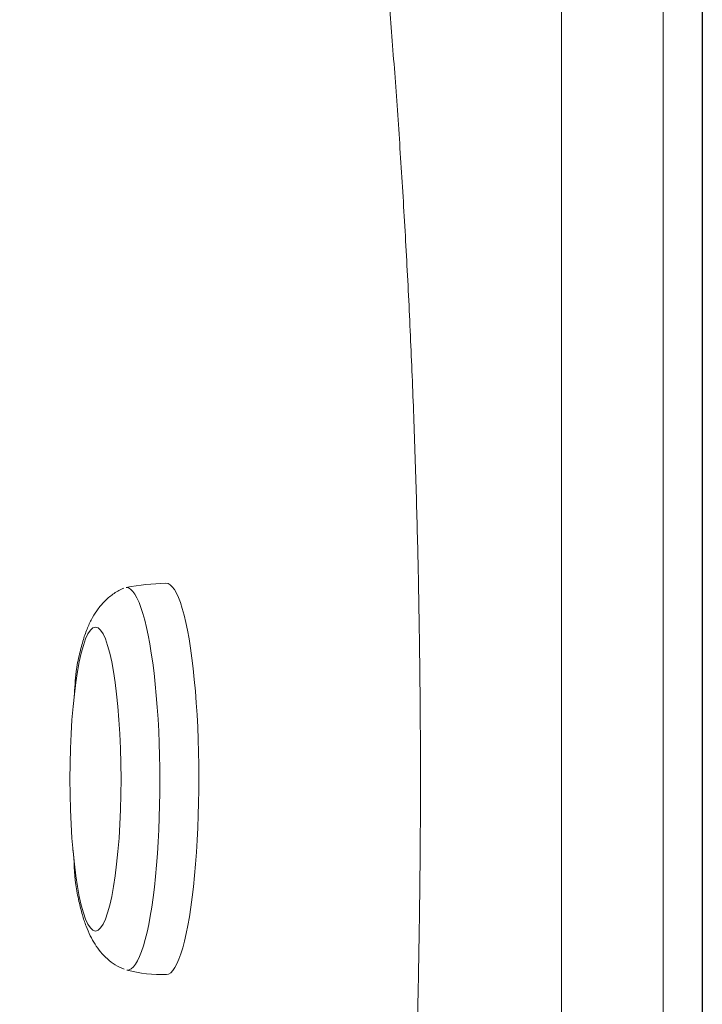
# Model space of a CAD drawing. Units: millimetres. Extents: x 28574 to 33790, y 18706 to 25165.
# Drawn here: x 31758 to 31932, y 20575 to 20826 of the extents above; entities that cross this region are included whole.
import ezdxf

# ---------------------------------------------------------------- set-up
doc = ezdxf.new("R2010")
doc.units = ezdxf.units.MM
doc.layers.get('0').update_dxf_attribs({"lineweight": 13})
doc.layers.add('2 MED 0.18mm', color=2, linetype='Continuous', lineweight=18)
doc.layers.add('3 BOLD 0.25mm', color=1, linetype='Continuous', lineweight=25)

msp = doc.modelspace()

# ---------------------------------------------------------------- linework, layer by layer
at = {"linetype": 'Continuous'}
msp.add_line((31922.15749116839, 20267.27880961416), (31922.15749116839, 20997.2788096315), dxfattribs=at)
for centre, radius, start, end in [((31796.91171064821, 20616.58193471312), 65.68984866811871, 91.64720118708532, 100.5493938167583), ((31794.07373277361, 20618.04226706673), 35.77939271645928, 255.3734307004715, 271.729551826307)]:
    msp.add_arc(centre, radius, start, end)
for centre, major_axis, ratio, start_param, end_param in [((31795.12180054861, 20632.26346727329), (0, 49.98465762841079), 0.1666011929645148, 3.145413535945272, 6.29499617429818), ((31785.03475854409, 20632.28820104081), (-0.1564175112143857, 48.87324958622774), 0.1729242391289029, 3.123563666788019, 6.282396323366036)]:
    msp.add_ellipse(centre, major_axis=major_axis, ratio=ratio, start_param=start_param, end_param=end_param)
msp.add_ellipse((31777.03241767381, 20632.22129474272), major_axis=(-0.0008615460974397137, 38.84366710128234), ratio=0.1678557833259851)
for points, start_tangent, end_tangent in [([(30530.36671097832, 20632.27880963566), (30530.9862032372, 20645.35444269212), (30531.5131334241, 20651.89237487897), (30532.18283383618, 20658.42649871646), (30532.99384631286, 20664.95395408966), (30533.45190760004, 20668.21429593092), (30533.94477816741, 20671.47191230091), (30534.47228976036, 20674.72645344235), (30535.03427974577, 20677.97757106995), (30535.63058764743, 20681.22491738176), (30535.9415619045, 20682.84706788393), (30536.2610571261, 20684.468145516), (30536.58905395562, 20686.08810694399), (30536.92553367349, 20687.70690883765), (30537.27047768863, 20689.32450796453), (30537.44611800159, 20690.13284294935), (30537.5347292039, 20690.53689192537), (30537.62386740627, 20690.94086099299), (30537.71353227528, 20691.34474946674), (30537.80372355948, 20691.74855665932), (30537.82635361584, 20691.84949575154), (30537.84901651065, 20691.95042956038), (30537.8603603288, 20692.00089471251), (30537.87171222339, 20692.05135775613), (30537.88306922349, 20692.10179644101), (30537.89443496125, 20692.15223383041), (30537.93998508597, 20692.35396992717), (30537.98567442852, 20692.55568306171), (30538.07747071492, 20692.95904026902), (30538.16982353921, 20693.36230468959), (30538.35619761492, 20694.16855202265), (30538.54479429195, 20694.97441866085), (30538.73561123269, 20695.77989810169), (30539.123896281, 20697.38966981251), (30539.52103384281, 20698.99781572003), (30539.92700514081, 20700.60428423643), (30540.76537407632, 20703.81198307894), (30541.19773452798, 20705.41311017866), (30541.63885426963, 20707.01235356391), (30542.08871494117, 20708.60966146946), (30542.54729822348, 20710.20498215476), (30543.01458583469, 20711.79826380428), (30543.25148810329, 20712.59412378235), (30543.49055963265, 20713.38945452612), (30543.7317981671, 20714.18424955778), (30543.79244615207, 20714.38286389293), (30543.8532291397, 20714.58144332817), (30543.88367172586, 20714.68072159052), (30543.91414720448, 20714.77998819411), (30543.92939556087, 20714.82961118337), (30543.94472834724, 20714.87949094106), (30543.97544408473, 20714.97930067335), (30544.03700929018, 20715.17888884362), (30544.09875359269, 20715.37843792396), (30544.22277937899, 20715.77741858386), (30544.34752109157, 20716.17624158668), (30544.4729783691, 20716.57490573706), (30544.72603808785, 20717.37175255571), (30544.9819554321, 20718.16794923622), (30545.24072733032, 20718.96348592289), (30545.50235068309, 20719.75835283729), (30546.03413956123, 20721.34603807911), (30546.57729735109, 20722.93092632409), (30547.69762071478, 20726.0919969899), (30548.86312166112, 20729.24093450722), (30550.07360059651, 20732.37710667005), (30551.32885584491, 20735.49987982515), (30553.97288319538, 20741.70268382807), (30556.79356320272, 20747.84423329191), (30559.78922665561, 20753.91937415185), (30562.95817302237, 20759.92290441016), (30566.29865839216, 20765.84957178006), (30569.80890085059, 20771.69406245299), (30577.33126957598, 20783.11493249912), (30581.33955424162, 20788.68034209473), (30585.5098986316, 20794.14162527932), (30589.84020259673, 20799.49309451062), (30594.32827987964, 20804.72897243057), (30598.97184742684, 20809.84338917699), (30601.35119707393, 20812.35318992309), (30603.76851609046, 20814.83037894894), (30606.22348494152, 20817.27419773419), (30608.7157818384, 20819.68387528718), (30609.97582417423, 20820.87566988053), (30611.24507225747, 20822.05863914289), (30612.52348344284, 20823.232684877), (30613.16611184994, 20823.8163304713), (30613.81101492862, 20824.39770802319), (30614.21156335319, 20824.75662749889), (30614.61322544026, 20825.11487727775), (30615.41988176363, 20825.82933670677), (30616.23096569138, 20826.54102438711), (30617.04645852069, 20827.24987869686), (30618.69059300306, 20828.65884199528), (30620.35212394478, 20830.05573892243), (30622.03087855014, 20831.44008936662), (30623.72667312692, 20832.81142055825), (30627.16860228474, 20835.51316069694), (30630.67625084589, 20838.15730229741), (30634.2477995574, 20840.7403092219), (30637.88127788785, 20843.25877030123), (30641.57456643763, 20845.70940969721), (30649.13138525816, 20850.39484277018), (30656.89853682997, 20854.77339311898), (30664.85430054995, 20858.82447627908), (30672.97518394957, 20862.53033861634), (30681.23617723467, 20865.87622725055), (30689.61102827522, 20868.85052462923), (30698.07253121654, 20871.44485119054), (30702.32708859513, 20872.59780555241), (30706.59282705444, 20873.65411893394), (30710.86621142062, 20874.61367416451), (30715.14370332355, 20875.47656050114), (30719.42177033121, 20876.24307209974), (30723.69689500401, 20876.91370601416), (30725.8322610415, 20877.21327892201), (30727.96558369766, 20877.48915926948), (30730.09643142926, 20877.74146493733), (30732.22437512944, 20877.97032584645), (30734.34898861008, 20878.17588382982), (30735.40991409937, 20878.26997177977), (30736.46984857949, 20878.35829253284), (30737.52873965422, 20878.44086712016), (30738.5865351248, 20878.5177172583), (30739.11500579747, 20878.55400265729), (30739.64318310166, 20878.58886540145), (30740.17106058146, 20878.62230854038), (30740.69863181631, 20878.65433473954), (30741.08526479895, 20878.67728610359), (30741.47192000667, 20878.70020007877), (30742.24529341678, 20878.74597364733), (30743.0187509011, 20878.79164841002), (30743.79229075345, 20878.83722650003), (30745.33961140806, 20878.92809637146), (30746.88724290835, 20879.01858676713), (30748.43517285655, 20879.1087011157), (30749.98338883812, 20879.19844289705), (30753.08062912593, 20879.37682232237), (30756.17886435683, 20879.55375244817), (30759.27799508976, 20879.72926073311), (30762.37792188371, 20879.90337453293), (30765.47854534979, 20880.07612125365), (30771.68148455652, 20880.41762323747), (30777.8860173102, 20880.75398591276), (30784.09134820546, 20881.08542860741), (30790.29668184439, 20881.41217060084), (30796.50122287753, 20881.73443119623), (30802.70417585107, 20882.05242964555), (30815.10213609482, 20882.6765174244), (30827.48419951903, 20883.28618821431), (30839.84400289389, 20883.88319639279), (30852.17518310691, 20884.46929626189), (30864.4713770065, 20885.04624217445), (30876.72622143174, 20885.61578845721), (30888.93335322733, 20886.17968943738), (30901.08640926215, 20886.73969946824), (30907.1406703561, 20887.0187936013), (30913.17902635294, 20887.29757285094), (30919.20068182307, 20887.57625654549), (30925.20484139095, 20887.8550639383), (30928.20011162641, 20887.99458255688), (30931.19070963258, 20888.1342143577), (30934.17653594422, 20888.2739867221), (30935.66762866894, 20888.34393418184), (30937.15749117243, 20888.41392705705), (30939.16069938126, 20888.50820372928), (30941.1615086894, 20888.60255799791), (30945.15601091156, 20888.79149528848), (30949.14115843991, 20888.9807306223), (30953.11711185495, 20889.17025564354), (30961.04207880864, 20889.55014159925), (30968.93219660851, 20889.93108658282), (30976.78875008481, 20890.31302407174), (30984.61302407342, 20890.69588751694), (31000.16987286764, 20891.46412621414), (31015.61302158492, 20892.2352702904), (31030.95274886745, 20893.00878746364), (31046.19933336111, 20893.78414545045), (31061.36305362987, 20894.56081189284), (31091.48301604646, 20896.11594099015), (31121.39486511494, 20897.66991626634), (31151.18082977342, 20899.21847926056), (31180.92313899542, 20900.75737143284), (31210.70402169856, 20902.28233437216), (31240.6057068787, 20903.7891095404), (31255.62754694069, 20904.5343459465), (31270.71042347955, 20905.27343847392), (31285.86461511696, 20906.00585483968), (31301.10040044295, 20906.73106268583), (31316.4280581295, 20907.44852975499), (31331.85786674241, 20908.15772371343), (31347.40010494995, 20908.85811222926), (31355.21659718896, 20909.20483810384), (31363.06505131791, 20909.54916301858), (31370.94675216521, 20909.89102042442), (31378.86298451828, 20910.23034377465), (31386.81503325584, 20910.56706654536), (31394.80418316531, 20910.90112216374), (31398.81307255732, 20911.06712902034), (31402.83171907882, 20911.2324441329), (31406.86028328421, 20911.3970591959), (31410.89892583037, 20911.56096590379), (31414.94780729222, 20911.72415589983), (31416.97613778035, 20911.8054795626), (31419.00708825211, 20911.88662090408), (31421.04067874956, 20911.9675789338), (31423.07692936319, 20912.04835261008), (31424.09605846437, 20912.08866997924), (31425.1158601332, 20912.12894084094), (31426.13633685815, 20912.16916511929), (31426.64682915876, 20912.18925974494), (31427.15749117988, 20912.20934266154), (31427.92044373112, 20912.23931933543), (31428.68485083873, 20912.26932453294), (31430.2180070288, 20912.32942027249), (31431.75689691561, 20912.38962866109), (31433.30145897786, 20912.44994852994), (31436.40735251153, 20912.57091801124), (31439.53519324469, 20912.69231924158), (31442.68448674562, 20912.81414284906), (31445.85473859566, 20912.93637938354), (31452.25613968703, 20913.18205349216), (31458.73544110427, 20913.42926620575), (31465.28868748503, 20913.67794211185), (31471.91192343714, 20913.92800577194), (31478.60119365039, 20914.17938179964), (31485.35254268418, 20914.43199475644), (31492.16201519477, 20914.6857692555), (31505.93950918014, 20915.19650122825), (31519.9020325623, 20915.71097441878), (31534.01794235478, 20916.22858554986), (31548.25559561769, 20916.74873132188), (31562.58334933477, 20917.27080843387), (31576.96956049162, 20917.79421363561), (31591.38258614833, 20918.31834360095), (31598.58926596935, 20918.58049186994), (31605.79078328865, 20918.84259507967), (31612.98318272153, 20919.10457786754), (31620.16250892798, 20919.36636477079), (31627.32480651582, 20919.62788042775), (31630.89833350735, 20919.75851295818), (31634.46612009662, 20919.88904937472), (31638.02767182584, 20920.01948030502), (31641.58249430614, 20920.14979627472), (31645.13009310397, 20920.27998786116), (31646.90102911065, 20920.34503401), (31648.66997378203, 20920.4100455644), (31649.55368004064, 20920.44253881904), (31650.43686600658, 20920.47500238078), (31652.20165378856, 20920.53960982081), (31653.96427698689, 20920.60376730025), (31655.72467181529, 20920.6674723036), (31657.4827744707, 20920.73072244389), (31659.23852115008, 20920.79351525683), (31662.74269120465, 20920.91771884378), (31666.23667121189, 20921.04006261774), (31669.71995022404, 20921.16052536829), (31673.19201701576, 20921.27908535511), (31676.65236013452, 20921.39571994519), (31683.53582822973, 20921.62311966786), (31690.36625706474, 20921.84253068477), (31697.13954392518, 20922.05374816921), (31703.85158003005, 20922.25655637425), (31710.49824987049, 20922.45072868116), (31717.07543051871, 20922.63602754869), (31730.00479056383, 20922.97900138585), (31736.34867988224, 20923.13614775729), (31742.60649817693, 20923.28336397302), (31748.77407349716, 20923.4203598129), (31754.84722157451, 20923.54683492122), (31760.82174485433, 20923.66247934358), (31766.69343176554, 20923.76697344495), (31769.58939132723, 20923.81493674753), (31772.45805554348, 20923.85998849873), (31775.29889354924, 20923.90208623022), (31778.11137344571, 20923.9411869652), (31780.89496218855, 20923.97724716714), (31783.64912561583, 20924.01022286969), (31786.37332844804, 20924.04006962221), (31787.72402701596, 20924.05380561225), (31789.06703413534, 20924.06674246699), (31790.40228257025, 20924.07887452305), (31791.72970498609, 20924.09019603929), (31793.04923394392, 20924.1007013272), (31793.70601731422, 20924.10564607218), (31794.36080198246, 20924.11038459487), (31795.0135795183, 20924.11491615767), (31795.66434148955, 20924.1192400509), (31796.31307938392, 20924.12335553648), (31796.95978479529, 20924.12726190429), (31797.28237267094, 20924.12913650017), (31797.60444921697, 20924.13095841672), (31797.92601339402, 20924.13272752682), (31798.24706423911, 20924.13444438925), (31798.56760057876, 20924.13610862265), (31798.72767534363, 20924.13692022836), (31798.88762097316, 20924.13771796668), (31799.04743749159, 20924.13850267394), (31799.20712508144, 20924.13927534199), (31799.36668381909, 20924.1400368337), (31799.44641449372, 20924.14041237276), (31799.5261122256, 20924.14078306057), (31799.6057767875, 20924.1411480077), (31799.64559707674, 20924.14132946566), (31799.6854100551, 20924.14151183725), (31799.72521612118, 20924.14169626706), (31799.7650144163, 20924.14188087382), (31799.78491000714, 20924.14197185705), (31799.80480288039, 20924.14206116297), (31799.81474820035, 20924.14210500358), (31799.8246927585, 20924.14214823418), (31799.8346365008, 20924.14219075417), (31799.83960817079, 20924.14221165817), (31799.84456625091, 20924.14223921741), (31799.84948775428, 20924.14228521683), (31799.85440941224, 20924.14233073335), (31799.86425122502, 20924.14242133521), (31799.87409225176, 20924.1425104381), (31799.88393216091, 20924.14259791583), (31799.90360842342, 20924.14276705472), (31799.92327917623, 20924.14292687154), (31799.96260253968, 20924.1432148565), (31800.0019026387, 20924.14346344652), (31800.04118074174, 20924.14367604464), (31800.08043692517, 20924.14385280315), (31800.15888297069, 20924.14409682084), (31800.23723991285, 20924.14419275684), (31800.31550787831, 20924.14414170267), (31800.47177764657, 20924.14360388298), (31800.62769252318, 20924.14248737483), (31800.78325281548, 20924.1407963701), (31800.93845893326, 20924.13853546581), (31801.09331120061, 20924.13570890272), (31801.40195589768, 20924.12837536376), (31801.70919053885, 20924.11882912949), (31802.01501916046, 20924.10710291494), (31802.31944636511, 20924.09322867286), (31802.62247700314, 20924.07723800115), (31803.22437056596, 20924.03902967017), (31804.41166110406, 20923.93852855008), (31805.5773400783, 20923.80739315063), (31806.72193959239, 20923.64726075599), (31807.84606114472, 20923.45961861149), (31808.95036536152, 20923.24580618669), (31810.03556118416, 20923.00702068512), (31811.10239605861, 20922.74431922915), (31813.1841154925, 20922.15074073639), (31815.20195633801, 20921.47093493328), (31817.16246115486, 20920.70882012531), (31819.07206774945, 20919.86650159139), (31820.93691560882, 20918.94437895039), (31822.76266262936, 20917.94125215266), (31824.55430369894, 20916.85440959664), (31825.43867005477, 20916.27835575793), (31826.31599110807, 20915.6797155023), (31827.18662162567, 20915.05775982443), (31828.05084100435, 20914.41168364672), (31828.90884218434, 20913.74060124461), (31829.33554737526, 20913.39538684743), (31829.76072915154, 20913.04355605481), (31830.18438451434, 20912.68497744784), (31830.60650449874, 20912.31951630417), (31830.81698408606, 20912.13416148046), (31831.02707312698, 20911.94703353405), (31831.23676866921, 20911.75811412534), (31831.34146744269, 20911.6629771043), (31831.44606665033, 20911.56738511868), (31831.58013691823, 20911.44404005189), (31831.71356240543, 20911.3203517294), (31831.97852088022, 20911.07192718167), (31832.24096876825, 20910.8221234905), (31832.50093908864, 20910.57094530318), (31833.01356658782, 20910.06448528007), (31833.51663830201, 20909.55257388273), (31834.01038125786, 20909.03522147633), (31834.49501132662, 20908.51242013391), (31834.97073303233, 20907.98414433025), (31835.43774152058, 20907.45035444036), (31836.34633640083, 20906.36599407368), (31837.22211123141, 20905.25872283125), (31838.06617375346, 20904.1277115296), (31838.87941891583, 20902.9719438895), (31839.662488139, 20901.79021854162), (31840.41579882498, 20900.58119771838), (31841.83341389591, 20898.07522213621), (31843.12991940486, 20895.44090792326), (31843.73064520466, 20894.07118325563), (31844.29789248365, 20892.66396003518), (31844.82983566518, 20891.21738736354), (31845.32425771351, 20889.72963953879), (31845.77852264116, 20888.19894958496), (31846.18955316464, 20886.62364282947), (31846.55380562204, 20885.00217827991), (31846.71715089003, 20884.17370239016), (31846.86725163157, 20883.33319231099), (31847.00352484057, 20882.48051365115), (31847.0662849124, 20882.04957384732), (31847.09628604794, 20881.83294804231), (31847.12535454402, 20881.61554967076), (31847.23211333598, 20880.73821995476), (31847.33132431167, 20879.85172487725), (31847.35615014541, 20879.62917096656), (31847.38098151493, 20879.4062442847), (31847.43066254514, 20878.9592762941), (31847.53009592439, 20878.06090227165), (31847.62961563724, 20877.15664781885), (31847.72921279701, 20876.24655794515), (31847.928603078, 20874.40905133285), (31848.12819404225, 20872.54874108382), (31848.32791332784, 20870.66598548949), (31848.52768879826, 20868.76114253769), (31848.72744872491, 20866.83456996199), (31848.92712175543, 20864.88662514067), (31849.32592349755, 20860.92804700205), (31849.72353123757, 20856.88826166069), (31850.11939026112, 20852.77011902048), (31850.51295452448, 20848.57646530424), (31850.90368767711, 20844.31014361115), (31851.29106475482, 20839.97399416821), (31852.05370712163, 20831.10356166749), (31852.79692712309, 20821.98784639662), (31853.5169973101, 20812.64950139517), (31854.21044174651, 20803.11116123921), (31854.87405357579, 20793.39544787886), (31855.50493854726, 20783.52497833897), (31856.10049186344, 20773.52236410532), (31856.65846298518, 20763.41021884768), (31857.17690909165, 20753.21115512097), (31857.65428253333, 20742.94779266626), (31858.08937244373, 20732.64275208743), (31858.48133228975, 20722.31865861289), (31858.82972300681, 20711.99814222077), (31859.3957631241, 20691.45836745132), (31859.79126395913, 20671.20450104982), (31860.02579503762, 20651.41762276761), (31860.11440878058, 20632.27880963566)], (0.02499494654520115, 0.9996875775196982), (0.001170592103416289, -0.9999993148568291)), ([(31784.30765727064, 20681.02869818605), (31781.79514272835, 20679.6542971129), (31779.57868836012, 20677.85823790454), (31777.72866067782, 20675.75514434517), (31776.2593673132, 20673.48149706403), (31775.01279551101, 20670.88958999233), (31773.93240861865, 20667.87529613512), (31772.9638209829, 20664.24921404287), (31772.06953451856, 20659.70807755734), (31771.55389519674, 20653.28667719981)], (-0.9178526137293889, -0.3969213769377121), (-0.1191155372917038, -0.9928804000360308)), ([(30530.36671097832, 20632.27880963566), (30530.9862032372, 20619.20317655405), (30531.5131334241, 20612.6652443672), (30532.18283383618, 20606.13112052879), (30532.99384631286, 20599.60366515605), (30533.45190760004, 20596.34332331525), (30533.94477816741, 20593.08570697041), (30534.47228976036, 20589.83116580336), (30535.03427974577, 20586.58004817575), (30535.63058764743, 20583.33270186348), (30535.9415619045, 20581.71055136131), (30536.2610571261, 20580.08947373018), (30536.58905395562, 20578.4695123264), (30536.92553367349, 20576.85071040806), (30537.27047768863, 20575.23311128117), (30537.44611800159, 20574.4247763215), (30537.5347292039, 20574.02072734595), (30537.62386740627, 20573.61675825272), (30537.71353227528, 20573.21286977943), (30537.80372355948, 20572.80906258593), (30537.82635361584, 20572.7081234937), (30537.84901651065, 20572.60718968487), (30537.8603603288, 20572.55672453366), (30537.87171222339, 20572.50626148958), (30537.88306922349, 20572.45582283031), (30537.89443496125, 20572.40538541483), (30537.93998508597, 20572.20364931854), (30537.98567442852, 20572.00193618354), (30538.07747071492, 20571.59857897716), (30538.16982353921, 20571.19531455612), (30538.35619761492, 20570.38906722259), (30538.54479429195, 20569.58320060954), (30538.73561123269, 20568.77772114402), (30539.123896281, 20567.16794943366), (30539.52103384281, 20565.55980355129), (30539.92700514081, 20563.95333500928), (30540.76537407632, 20560.74563616676), (30541.19773452798, 20559.14450906705), (30541.63885426963, 20557.54526570695), (30542.08871494117, 20555.94795777671), (30542.54729822348, 20554.35263709095), (30543.01458583469, 20552.75935544143), (30543.25148810329, 20551.96349548897), (30543.49055963265, 20551.16816471959), (30543.7317981671, 20550.37336971261), (30543.79244615207, 20550.17475535277), (30543.8532291397, 20549.97617591754), (30543.88367172586, 20549.87689765519), (30543.91414720448, 20549.7776310516), (30543.92939556087, 20549.72800806234), (30543.94472834724, 20549.67812832933), (30543.97544408473, 20549.57831859797), (30544.03700929018, 20549.37873040162), (30544.09875359269, 20549.17918132128), (30544.22277937899, 20548.78020066139), (30544.34752109157, 20548.3813776595), (30544.4729783691, 20547.98271350865), (30544.72603808785, 20547.18586669), (30544.9819554321, 20546.38967003463), (30545.24072733032, 20545.59413332282), (30545.50235068309, 20544.79926640842), (30546.03413956123, 20543.21158116613), (30546.57729735109, 20541.62669294676), (30547.69762071478, 20538.46562228142), (30548.86312166112, 20535.31668473896), (30550.07360059651, 20532.1805126008), (30551.32885584491, 20529.05773942055), (30553.97288319538, 20522.85493541811), (30556.79356320272, 20516.71338595333), (30559.78922665561, 20510.63824509386), (30562.95817302237, 20504.63471483555), (30566.29865839216, 20498.70804746565), (30569.80890085059, 20492.86355681787), (30577.33126957598, 20481.44268674659), (30581.33955424162, 20475.87727717612), (30585.5098986316, 20470.41599396639), (30589.84020259673, 20465.06452473508), (30594.32827987964, 20459.82864684029), (30598.97184742684, 20454.71423006918), (30601.35119707393, 20452.20442932308), (30603.76851609046, 20449.72724029677), (30606.22348494152, 20447.28342151199), (30608.7157818384, 20444.87374398414), (30609.97582417423, 20443.68194939032), (30611.24507225747, 20442.49898012797), (30612.52348344284, 20441.32493436871), (30613.16611184994, 20440.74128877441), (30613.81101492862, 20440.15991124766), (30614.21156335319, 20439.80099174682), (30614.61322544026, 20439.44274196843), (30615.41988176363, 20438.72828253893), (30616.23096569138, 20438.01659485907), (30617.04645852069, 20437.30774054885), (30618.69059300306, 20435.89877724996), (30620.35212394478, 20434.50188034889), (30622.03087855014, 20433.1175299047), (30623.72667312692, 20431.746198687), (30627.16860228474, 20429.0444585483), (30630.67625084589, 20426.4003169483), (30634.2477995574, 20423.81731004942), (30637.88127788785, 20421.29884897009), (30641.57456643763, 20418.84820957318), (30649.13138525816, 20414.16277650114), (30656.89853682997, 20409.78422612673), (30664.85430054995, 20405.73314296616), (30672.97518394957, 20402.02728062984), (30681.23617723467, 20398.68139202031), (30689.61102827522, 20395.70709461648), (30698.07253121654, 20393.1127680547), (30702.32708859513, 20391.9598136933), (30706.59282705444, 20390.90350033738), (30710.86621142062, 20389.94394508073), (30715.14370332355, 20389.08105874457), (30719.42177033121, 20388.31454714596), (30723.69689500401, 20387.64391323202), (30725.8322610415, 20387.34434032323), (30727.96558369766, 20387.06845997576), (30730.09643142926, 20386.81615430838), (30732.22437512944, 20386.58729342487), (30734.34898861008, 20386.3817354415), (30735.40991409937, 20386.28764746594), (30736.46984857949, 20386.19932671286), (30737.52873965422, 20386.11675212601), (30738.5865351248, 20386.03990198741), (30739.11500579747, 20386.00361658888), (30739.64318310166, 20385.96875386941), (30740.17106058146, 20385.93531073094), (30740.69863181631, 20385.9032845057), (30741.08526479895, 20385.88033314211), (30741.47192000667, 20385.85741916741), (30742.24529341678, 20385.81164559838), (30743.0187509011, 20385.7659708613), (30743.79229075345, 20385.72039274568), (30745.33961140806, 20385.62952287425), (30746.88724290835, 20385.53903250419), (30748.43517285655, 20385.44891812954), (30749.98338883812, 20385.3591763738), (30753.08062912593, 20385.18079692381), (30756.17886435683, 20385.00386679754), (30759.27799508976, 20384.82835853774), (30762.37792188371, 20384.65424473839), (30765.47854534979, 20384.48149799206), (30771.68148455652, 20384.13999603339), (30777.8860173102, 20383.80363333341), (30784.09134820546, 20383.47219063783), (30790.29668184439, 20383.14544864487), (30796.50122287753, 20382.82318807509), (30802.70417585107, 20382.50518960016), (30815.10213609482, 20381.88110182131), (30827.48419951903, 20381.2714310314), (30839.84400289389, 20380.67442285292), (30852.17518310691, 20380.08832298335), (30864.4713770065, 20379.51137707126), (30876.72622143174, 20378.9418307885), (30888.93335322733, 20378.37792980787), (30901.08640926215, 20377.81791977747), (30907.1406703561, 20377.53882566955), (30913.17902635294, 20377.26004639477), (30919.20068182307, 20376.98136272583), (30925.20484139095, 20376.70255530788), (30928.20011162641, 20376.56303668929), (30931.19070963258, 20376.42340488801), (30934.17653594422, 20376.28363254922), (30935.66762866894, 20376.21368506341), (30937.15749117243, 20376.14369218866), (30939.16069938126, 20376.04941554204), (30941.1615086894, 20375.9550612478), (30945.15601091156, 20375.76612395723), (30949.14115843991, 20375.57688864855), (30953.11711185495, 20375.38736360217), (30961.04207880864, 20375.0074776716), (30968.93219660851, 20374.62653268803), (30976.78875008481, 20374.24459517397), (30984.61302407342, 20373.86173172876), (31000.16987286764, 20373.09349305624), (31015.61302158492, 20372.32234895531), (31030.95274886745, 20371.54883178206), (31046.19933336111, 20370.77347379526), (31061.36305362987, 20369.9968073524), (31091.48301604646, 20368.44167825556), (31121.39486511494, 20366.88770297891), (31151.18082977342, 20365.33914001076), (31180.92313899542, 20363.80024781287), (31210.70402169856, 20362.27528487355), (31240.6057068787, 20360.76850970578), (31255.62754694069, 20360.02327329967), (31270.71042347955, 20359.28418077179), (31285.86461511696, 20358.55176443117), (31301.10040044295, 20357.82655655988), (31316.4280581295, 20357.10908949072), (31331.85786674241, 20356.39989555743), (31347.40010494995, 20355.69950701645), (31355.21659718896, 20355.3527811414), (31363.06505131791, 20355.00845622666), (31370.94675216521, 20354.66659882082), (31378.86298451828, 20354.32727547106), (31386.81503325584, 20353.99055272596), (31394.80418316531, 20353.6564970815), (31398.81307255732, 20353.49049022537), (31402.83171907882, 20353.32517511327), (31406.86028328421, 20353.16056004981), (31410.89892583037, 20352.99665336706), (31414.94780729222, 20352.83346334541), (31416.97613778035, 20352.75213970872), (31419.00708825211, 20352.67099834163), (31421.04067874956, 20352.59004031191), (31423.07692936319, 20352.50926666124), (31424.09605846437, 20352.46894929161), (31425.1158601332, 20352.4286784043), (31426.13633685815, 20352.38845412642), (31426.64682915876, 20352.36835952638), (31427.15749117988, 20352.34827660978), (31427.92044373112, 20352.31829991074), (31428.68485083873, 20352.28829471277), (31430.2180070288, 20352.22819897322), (31431.75689691561, 20352.16799058462), (31433.30145897786, 20352.1076707153), (31436.40735251153, 20351.98670125962), (31439.53519324469, 20351.86530000366), (31442.68448674562, 20351.74347639665), (31445.85473859566, 20351.62123988778), (31452.25613968703, 20351.37556575354), (31458.73544110427, 20351.12835303996), (31465.28868748503, 20350.87967715901), (31471.91192343714, 20350.62961349892), (31478.60119365039, 20350.37823747121), (31485.35254268418, 20350.1256244888), (31492.16201519477, 20349.87184999021), (31505.93950918014, 20349.36111801699), (31519.9020325623, 20348.84664482739), (31534.01794235478, 20348.32903369585), (31548.25559561769, 20347.80888794897), (31562.58334933477, 20347.28681081183), (31576.96956049162, 20346.7634056101), (31591.38258614833, 20346.23927564522), (31598.58926596935, 20345.97712737624), (31605.79078328865, 20345.7150241665), (31612.98318272153, 20345.45304140331), (31620.16250892798, 20345.19125447445), (31627.32480651582, 20344.92973884357), (31630.89833350735, 20344.79910631314), (31634.46612009662, 20344.66856987098), (31638.02767182584, 20344.53813896584), (31641.58249430614, 20344.40782299614), (31645.13009310397, 20344.27763138455), (31646.90102911065, 20344.21258523524), (31648.66997378203, 20344.14757368177), (31649.55368004064, 20344.11508042667), (31650.43686600658, 20344.08261686446), (31652.20165378856, 20344.01800942444), (31653.96427698689, 20343.95385194546), (31655.72467181529, 20343.89014694257), (31657.4827744707, 20343.82689680228), (31659.23852115008, 20343.76410398888), (31662.74269120465, 20343.63990040193), (31666.23667121189, 20343.51755665358), (31669.71995022404, 20343.39709387696), (31673.19201701576, 20343.27853389107), (31676.65236013452, 20343.16189930052), (31683.53582822973, 20342.93449957738), (31690.36625706474, 20342.71508858655), (31697.13954392518, 20342.50387110165), (31703.85158003005, 20342.30106287146), (31710.49824987049, 20342.10689056501), (31717.07543051871, 20341.92159169702), (31730.00479056383, 20341.57861785939), (31736.34867988224, 20341.42147148842), (31742.60649817693, 20341.2742552983), (31748.77407349716, 20341.13725945842), (31754.84722157451, 20341.01078432402), (31760.82174485433, 20340.89513990166), (31766.69343176554, 20340.79064580076), (31769.58939132723, 20340.74268249771), (31772.45805554348, 20340.69763074652), (31775.29889354924, 20340.65553301549), (31778.11137344571, 20340.61643230612), (31780.89496218855, 20340.5803720781), (31783.64912561583, 20340.54739637602), (31786.37332844804, 20340.5175496235), (31787.72402701596, 20340.50381365907), (31789.06703413534, 20340.49087677872), (31790.40228257025, 20340.47874472266), (31791.72970498609, 20340.46742320596), (31793.04923394392, 20340.45691791851), (31793.70601731422, 20340.45197317306), (31794.36080198246, 20340.44723467645), (31795.0135795183, 20340.44270308757), (31795.66434148955, 20340.43837919481), (31796.31307938392, 20340.43426373484), (31796.95978479529, 20340.43035736703), (31797.28237267094, 20340.42848277068), (31797.60444921697, 20340.42666082898), (31797.92601339402, 20340.42489171889), (31798.24706423911, 20340.42317485646), (31798.56760057876, 20340.42151062306), (31798.72767534363, 20340.42069901688), (31798.88762097316, 20340.41990127903), (31799.04743749159, 20340.41911659692), (31799.20712508144, 20340.41834390326), (31799.36668381909, 20340.41758243669), (31799.44641449372, 20340.41720687248), (31799.5261122256, 20340.41683618514), (31799.6057767875, 20340.41647123801), (31799.64559707674, 20340.41628978005), (31799.6854100551, 20340.416107408), (31799.72521612118, 20340.41592297912), (31799.7650144163, 20340.41573837143), (31799.78491000714, 20340.41564741427), (31799.80480288039, 20340.41555808274), (31799.81474820035, 20340.41551424213), (31799.8246927585, 20340.41547101107), (31799.8346365008, 20340.41542851715), (31799.83960817079, 20340.41540758753), (31799.84456625091, 20340.41538002877), (31799.84948775428, 20340.41533402888), (31799.85440941224, 20340.41528851235), (31799.86425122502, 20340.4151979105), (31799.87409225176, 20340.41510880714), (31799.88393216091, 20340.41502132988), (31799.90360842342, 20340.4148522166), (31799.92327917623, 20340.41469239978), (31799.96260253968, 20340.41440441482), (31800.0019026387, 20340.41415579919), (31800.04118074174, 20340.41394320106), (31800.08043692517, 20340.41376644256), (31800.15888297069, 20340.41352242487), (31800.23723991285, 20340.41342651447), (31800.31550787831, 20340.41347756865), (31800.47177764657, 20340.41401538834), (31800.62769252318, 20340.41513187042), (31800.78325281548, 20340.41682287561), (31800.93845893326, 20340.41908378037), (31801.09331120061, 20340.42191034299), (31801.40195589768, 20340.42924388148), (31801.70919053885, 20340.43879014183), (31802.01501916046, 20340.45051635638), (31802.31944636511, 20340.46439057332), (31802.62247700314, 20340.48038124455), (31803.22437056596, 20340.51858957553), (31804.41166110406, 20340.61909069563), (31805.5773400783, 20340.75022609461), (31806.72193959239, 20340.91035851533), (31807.84606114472, 20341.09800065983), (31808.95036536152, 20341.31181308417), (31810.03556118416, 20341.55059856059), (31811.10239605861, 20341.81330001656), (31813.1841154925, 20342.40687850885), (31815.20195633801, 20343.08668433804), (31817.16246115486, 20343.84879914601), (31819.07206774945, 20344.69111765431), (31820.93691560882, 20345.61324032093), (31822.76266262936, 20346.61636711819), (31824.55430369894, 20347.70320967421), (31825.43867005477, 20348.27926348778), (31826.31599110807, 20348.87790374387), (31827.18662162567, 20349.49985942127), (31828.05084100435, 20350.14593559899), (31828.90884218434, 20350.81701800063), (31829.33554737526, 20351.16223242343), (31829.76072915154, 20351.51406319043), (31830.18438451434, 20351.87264182301), (31830.60650449874, 20352.23810294153), (31830.81698408606, 20352.42345776478), (31831.02707312698, 20352.61058571119), (31831.23676866921, 20352.79950512037), (31831.34146744269, 20352.89464214094), (31831.44606665033, 20352.99023415217), (31831.58013691823, 20353.11357919382), (31831.71356240543, 20353.23726754192), (31831.97852088022, 20353.48569206404), (31832.24096876825, 20353.73549578082), (31832.50093908864, 20353.98667394253), (31833.01356658782, 20354.49313399125), (31833.51663830201, 20355.00504536251), (31834.01038125786, 20355.52239776937), (31834.49501132662, 20356.04519913694), (31834.97073303233, 20356.57347491592), (31835.43774152058, 20357.10726480535), (31836.34633640083, 20358.19162517203), (31837.22211123141, 20359.29889641399), (31838.06617375346, 20360.42990774125), (31838.87941891583, 20361.5856753562), (31839.662488139, 20362.76740070408), (31840.41579882498, 20363.97642152686), (31841.83341389591, 20366.4823971095), (31843.12991940486, 20369.11671132291), (31843.73064520466, 20370.48643599007), (31844.29789248365, 20371.89365921052), (31844.82983566518, 20373.34023188263), (31845.32425771351, 20374.82797970692), (31845.77852264116, 20376.35866966075), (31846.18955316464, 20377.93397644185), (31846.55380562204, 20379.55544099141), (31846.71715089003, 20380.38391685508), (31846.86725163157, 20381.22442693426), (31847.00352484057, 20382.07710562017), (31847.0662849124, 20382.50804539886), (31847.09628604794, 20382.72467120387), (31847.12535454402, 20382.9420696001), (31847.23211333598, 20383.81939931609), (31847.33132431167, 20384.70589436846), (31847.35615014541, 20384.92844827961), (31847.38098151493, 20385.15137496054), (31847.43066254514, 20385.59834295161), (31847.53009592439, 20386.49671697406), (31847.62961563724, 20387.40097142639), (31847.72921279701, 20388.31106130056), (31847.928603078, 20390.14856793847), (31848.12819404225, 20392.0088781875), (31848.32791332784, 20393.89163375668), (31848.52768879826, 20395.79647670802), (31848.72744872491, 20397.72304928372), (31848.92712175543, 20399.67099410551), (31849.32592349755, 20403.62957224366), (31849.72353123757, 20407.66935758548), (31850.11939026112, 20411.78750022523), (31850.51295452448, 20415.98115394101), (31850.90368767711, 20420.24747563455), (31851.29106475482, 20424.5836250775), (31852.05370712163, 20433.45405757776), (31852.79692712309, 20442.56977284908), (31853.5169973101, 20451.90811785007), (31854.21044174651, 20461.4464580065), (31854.87405357579, 20471.16217139153), (31855.50493854726, 20481.03264090674), (31856.10049186344, 20491.03525514085), (31856.65846298518, 20501.14740042271), (31857.17690909165, 20511.34646412427), (31857.65428253333, 20521.60982657945), (31858.08937244373, 20531.91486718388), (31858.48133228975, 20542.23896063235), (31858.82972300681, 20552.55947702447), (31859.3957631241, 20573.09925179485), (31859.79126395913, 20593.35311819589), (31860.02579503762, 20613.13999647809), (31860.11440878058, 20632.27880963566)], (0.02499494654520115, -0.9996875775196982), (0.001170592103416289, 0.9999993148568291))]:
    msp.add_spline(points, degree=3, dxfattribs=dict(at, start_tangent=start_tangent, end_tangent=end_tangent))
at = {"color": 7, "linetype": 'Continuous', "start_tangent": (0.1191155379457011, -0.992880399957571), "end_tangent": (0.9178526137307295, -0.3969213769346119)}
msp.add_spline([(31771.25168269438, 20614.25890255897), (31772.00586667538, 20605.23348983439), (31772.81441246771, 20600.97252468348), (31773.67954938353, 20597.52913377979), (31774.62460284053, 20594.65167214783), (31775.68764973638, 20592.17087042955), (31776.90818506507, 20589.98852100985), (31778.33752804091, 20588.03359101023), (31780.07329944933, 20586.24056909477), (31782.07128125436, 20584.72169176664), (31784.37582093627, 20583.63991515158)], degree=3, dxfattribs=at)
at = {"layer": '2 MED 0.18mm', "linetype": 'Continuous'}
for points, start_tangent, end_tangent in [([(31878.58389805327, 20958.70521649741), (31879.04197676549, 20958.24213685397), (31879.49498304794, 20957.77413095789), (31879.94285555812, 20957.30126446648), (31880.16485031391, 20957.06302602984), (31880.38554248097, 20956.82359300576), (31880.49539819243, 20956.70343058439), (31880.60492591443, 20956.58297212584), (31880.71412488329, 20956.46221849391), (31880.82299433532, 20956.34117062832), (31880.87730525131, 20956.28053663694), (31880.93153349007, 20956.2198294436), (31880.98567894916, 20956.15904912329), (31881.01272060233, 20956.12863160692), (31881.03974155406, 20956.09819582826), (31881.09372117812, 20956.03726966096), (31881.14761774125, 20955.97627074853), (31881.25516128982, 20955.85405509243), (31881.36237141373, 20955.73154977499), (31881.46924732509, 20955.60875570983), (31881.68199343304, 20955.36230504722), (31881.8933933645, 20955.11471039359), (31882.10344087402, 20954.86597914132), (31882.51945421542, 20954.36513630277), (31882.92998598213, 20953.85983660188), (31883.33498921129, 20953.35014033899), (31883.73441688413, 20952.83610781398), (31884.12822249787, 20952.31779965548), (31884.5163612205, 20951.7952779422), (31885.2754604395, 20950.73784309974), (31886.01136320899, 20949.66430450533), (31886.72373303095, 20948.57517287577), (31887.41224087472, 20947.47096365433), (31888.0765727933, 20946.35220127436), (31888.71642246726, 20945.21941458876), (31889.33149906317, 20944.07314080814), (31890.48621676745, 20941.7423044492), (31891.53862045402, 20939.36409749579), (31892.48679805989, 20936.94300937396), (31893.32903445023, 20934.48360517411), (31894.06381309288, 20931.99051671358), (31894.6898223299, 20929.46843478805), (31895.20594923827, 20926.92209842777), (31895.61129112611, 20924.3562884971), (31895.77219184558, 20923.06758378469), (31895.90515144798, 20921.7758172804), (31896.01011519576, 20920.48159403702), (31896.08704176242, 20919.18551997164), (31896.11498173582, 20918.53697836748), (31896.13590277615, 20917.88820153451), (31896.14980340819, 20917.23926531686), (31896.15668241563, 20916.59024555864), (31896.15749219129, 20915.94121635076), (31896.15749125252, 20915.29221442271), (31896.15749117615, 20914.64324101921), (31896.15749117615, 20913.99429608904), (31896.15749117615, 20913.34537950553), (31896.15749117615, 20912.6964911411), (31896.15749117615, 20911.39879868947), (31896.15749117615, 20910.10121789597), (31896.15749117615, 20908.80374792334), (31896.15749117615, 20907.50638788123), (31896.15749117615, 20906.20913695799), (31896.15749117615, 20903.61495893564), (31896.15749117615, 20901.02120707486), (31896.15749117615, 20898.42787446616), (31896.15749117615, 20895.83495432813), (31896.15749117615, 20893.24243980296), (31896.15749117615, 20890.65032405755), (31896.15749117615, 20885.46726157632), (31896.15749117615, 20880.28571217297), (31896.15749117615, 20875.10562116163), (31896.15749117615, 20869.92693388112), (31896.15749117615, 20859.57355164154), (31896.15749117615, 20849.22512796451), (31896.15749117615, 20838.88122533517), (31896.15749117615, 20828.54140621307), (31896.15749117615, 20818.20523305772), (31896.15749117615, 20807.87226840504), (31896.15749117615, 20797.54207471408), (31896.15749117615, 20787.21421444532), (31896.15749117615, 20776.88825008342), (31896.15749117615, 20756.24025904503), (31896.15749117615, 20735.59460145444), (31896.15749117615, 20714.94777713971), (31896.15749117615, 20694.29628595593), (31896.15749117615, 20673.63662775768), (31896.15749117615, 20652.96530234929), (31896.15749117615, 20632.27880963566)], (0.7071066735715176, -0.707106888801561), (0, -1)), ([(31878.58389805327, 20305.85240274877), (31879.04197676549, 20306.31548239127), (31879.49498304794, 20306.78348831343), (31879.94285555812, 20307.25635480484), (31880.16485031391, 20307.49459324101), (31880.38554248097, 20307.73402626462), (31880.49539819243, 20307.85418866132), (31880.60492591443, 20307.97464711987), (31880.71412488329, 20308.09540075179), (31880.82299433532, 20308.21644861739), (31880.87730525131, 20308.27708260831), (31880.93153349007, 20308.33778982772), (31880.98567894916, 20308.39857012289), (31881.01272060233, 20308.42898766393), (31881.03974155406, 20308.45942341745), (31881.09372117812, 20308.52034958475), (31881.14761774125, 20308.58134849718), (31881.25516128982, 20308.70356417889), (31881.36237141373, 20308.82606949633), (31881.46924732509, 20308.94886353541), (31881.68199343304, 20309.1953142241), (31881.8933933645, 20309.44290885212), (31882.10344087402, 20309.69164013), (31882.51945421542, 20310.19248294341), (31882.92998598213, 20310.69778264383), (31883.33498921129, 20311.20747890672), (31883.73441688413, 20311.72151145734), (31884.12822249787, 20312.23981959023), (31884.5163612205, 20312.76234132912), (31885.2754604395, 20313.81977614597), (31886.01136320899, 20314.89331474038), (31886.72373303095, 20315.98244636947), (31887.41224087472, 20317.08665559137), (31888.0765727933, 20318.20541797182), (31888.71642246726, 20319.33820465695), (31889.33149906317, 20320.48447846271), (31890.48621676745, 20322.81531482212), (31891.53862045402, 20325.19352174992), (31892.48679805989, 20327.61460987175), (31893.32903445023, 20330.07401409721), (31894.06381309288, 20332.56710253259), (31894.6898223299, 20335.08918448327), (31895.20594923827, 20337.63552081794), (31895.61129112611, 20340.20133074861), (31895.77219184558, 20341.49003546102), (31895.90515144798, 20342.78180196578), (31896.01011519576, 20344.07602520915), (31896.08704176242, 20345.37209929968), (31896.11498173582, 20346.02064087777), (31896.13590277615, 20346.66941771073), (31896.14980340819, 20347.31835392885), (31896.15668241563, 20347.96737368753), (31896.15749219129, 20348.61640289495), (31896.15749125252, 20349.26540484768), (31896.15749117615, 20349.91437822649), (31896.15749117615, 20350.5633231562), (31896.15749117615, 20351.21223976579), (31896.15749117615, 20351.86112813022), (31896.15749117615, 20353.15882055624), (31896.15749117615, 20354.45640134927), (31896.15749117615, 20355.75387132237), (31896.15749117615, 20357.05123136448), (31896.15749117615, 20358.34848231286), (31896.15749117615, 20360.9426603096), (31896.15749117615, 20363.53641219646), (31896.15749117615, 20366.12974477954), (31896.15749117615, 20368.72266491711), (31896.15749117615, 20371.31517944275), (31896.15749117615, 20373.90729518863), (31896.15749117615, 20379.09035766939), (31896.15749117615, 20384.27190707274), (31896.15749117615, 20389.45199808408), (31896.15749117615, 20394.63068536412), (31896.15749117615, 20404.98406760371), (31896.15749117615, 20415.33249128074), (31896.15749117615, 20425.67639391054), (31896.15749117615, 20436.01621305825), (31896.15749117615, 20446.35238618799), (31896.15749117615, 20456.68535084114), (31896.15749117615, 20467.01554455724), (31896.15749117615, 20477.343404826), (31896.15749117615, 20487.66936916229), (31896.15749117615, 20508.31736020068), (31896.15749117615, 20528.96301779174), (31896.15749117615, 20549.60984210599), (31896.15749117615, 20570.26133328978), (31896.15749117615, 20590.92099151317), (31896.15749117615, 20611.59231689641), (31896.15749117615, 20632.27880963566)], (0.7071066735715176, 0.707106888801561), (0, 1))]:
    msp.add_spline(points, degree=3, dxfattribs=dict(at, start_tangent=start_tangent, end_tangent=end_tangent))
at = {"layer": '3 BOLD 0.25mm', "linetype": 'Continuous'}
msp.add_line((31932.15749118474, 21004.27880962714), (31932.15749118474, 20260.27880961852), dxfattribs=at)

doc.saveas('drawing.dxf')
